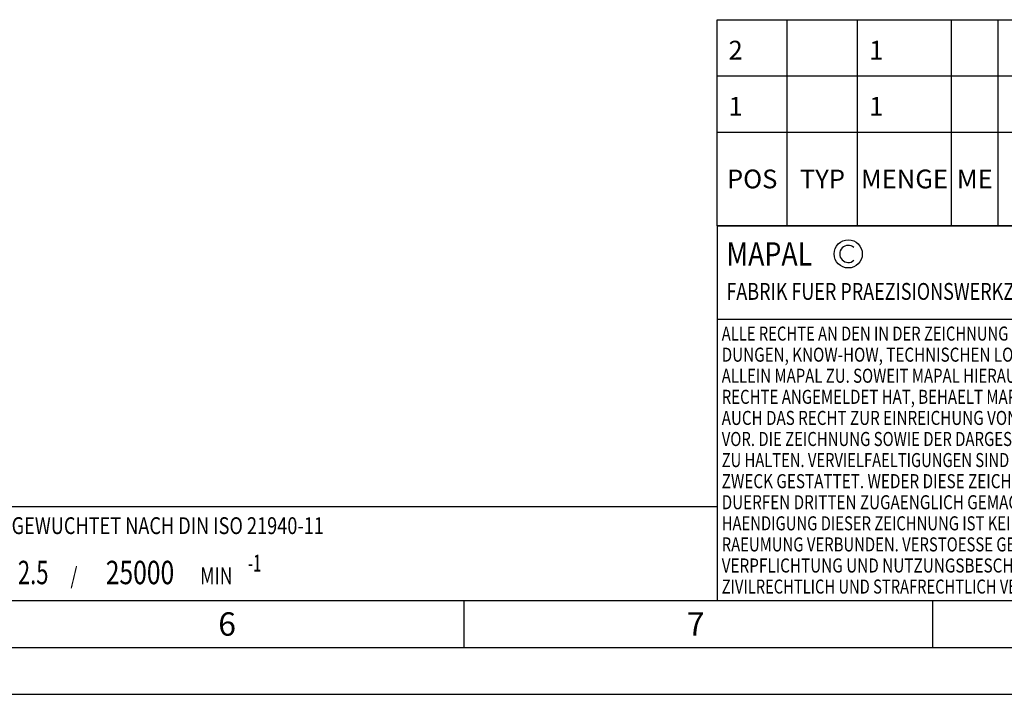
# Model space of a CAD drawing. Units: millimetres. Extents: x 0 to 594, y 0 to 420.
# Drawn here: x 250 to 355, y 0 to 72 of the extents above; entities that cross this region are included whole.
import ezdxf

# ---------------------------------------------------------------- set-up
doc = ezdxf.new("R2010")
doc.units = ezdxf.units.MM
doc.header["$LTSCALE"] = 32.67
doc.layers.get('0').update_dxf_attribs({"linetype": 'CONTINUOUS'})
for name, color, linetype in [('607932792-000-00-ED1_CL', 7, 'CONTINUOUS'), ('607932792-000-00-ED1_FORMAT', 7, 'CONTINUOUS'), ('607932792-000-00-ED1_TABLE', 7, 'CONTINUOUS')]:
    doc.layers.add(name, color=color, linetype=linetype)
doc.styles.get("Standard").update_dxf_attribs({"font": 'TXT.SHX', "width": 0.7})

# ---------------------------------------------------------------- blocks, each defined once
blk = doc.blocks.new('COPYRIGHT_BL6', base_point=(359, 30))
at = {"layer": '607932792-000-00-ED1_FORMAT', "color": 7, "linetype": 'CONTINUOUS'}
for p, q in [((394, 50), (324, 50)), ((324, 50), (324, 10)), ((394, 40), (324, 40))]:
    blk.add_line(p, q, dxfattribs=at)
at = {"layer": '607932792-000-00-ED1_FORMAT', "color": 3, "linetype": 'CONTINUOUS'}
blk.add_circle((338, 47), 1.5, dxfattribs=at)
blk.add_arc((338, 47), 0.915, 48.0077, 311.9923, dxfattribs=at)
at = {"layer": '607932792-000-00-ED1_FORMAT', "color": 2, "linetype": 'CONTINUOUS'}
for s, height, width, p in [('MAPAL', 2.5, 0.838095, (325, 45.75)), ('FABRIK FUER PRAEZISIONSWERKZEUGE DR. KRESS KG', 1.8, 0.781481, (325, 42.1)), ('ALLE RECHTE AN DEN IN DER ZEICHNUNG DARGESTELLTEN ERFIN-', 1.5, 0.771684, (324.5, 37.75)), ('DUNGEN, KNOW-HOW, TECHNISCHEN LOESUNGEN UND DESIGNS STEHEN', 1.5, 0.793103, (324.5, 35.5)), ('ALLEIN MAPAL ZU. SOWEIT MAPAL HIERAUF NOCH KEINE SCHUTZ-', 1.5, 0.780612, (324.5, 33.25)), ('RECHTE ANGEMELDET HAT, BEHAELT MAPAL SICH AUSDRUECKLICH', 1.5, 0.782684, (324.5, 31)), ('AUCH DAS RECHT ZUR EINREICHUNG VON SCHUTZRECHTSANMELDUNGEN', 1.5, 0.791872, (324.5, 28.75)), ('VOR. DIE ZEICHNUNG SOWIE DER DARGESTELLTE INHALT IST GEHEIM', 1.5, 0.77845, (324.5, 26.5)), ('ZU HALTEN. VERVIELFAELTIGUNGEN SIND NUR ZUM VEREINBARTEN', 1.5, 0.769558, (324.5, 24.25)), ('ZWECK GESTATTET. WEDER DIESE ZEICHNUNG NOCH KOPIEN HIERVON', 1.5, 0.796388, (324.5, 22)), ('DUERFEN DRITTEN ZUGAENGLICH GEMACHT WERDEN. MIT DER AUS-', 1.5, 0.794218, (324.5, 19.75)), ('HAENDIGUNG DIESER ZEICHNUNG IST KEINE NUTZUNGSRECHTSEIN-', 1.5, 0.773384, (324.5, 17.5)), ('RAEUMUNG VERBUNDEN. VERSTOESSE GEGEN DIE GEHEIMHALTUNGS-', 1.5, 0.775935, (324.5, 15.25)), ('VERPFLICHTUNG UND NUTZUNGSBESCHRAENKUNGEN WERDEN ', 1.5, 0.797376, (324.5, 13)), ('ZIVILRECHTLICH UND STRAFRECHTLICH VERFOLGT.', 1.5, 0.767996, (324.5, 10.75))]:
    blk.add_text(s, height=height, dxfattribs=dict(at, width=width)).set_placement(p)
blk = doc.blocks.new('BALANCED_BL12', base_point=(284, 15))
at = {"layer": '607932792-000-00-ED1_CL', "color": 7, "linetype": 'CONTINUOUS'}
for p, q in [((324, 20), (244, 20)), ((244, 20), (244, 10)), ((324, 20), (324, 10)), ((244, 10), (324, 10))]:
    blk.add_line(p, q, dxfattribs=at)
at = {"layer": '607932792-000-00-ED1_CL', "color": 2, "linetype": 'CONTINUOUS'}
for s, height, width, p in [('AUSGEWUCHTET NACH DIN ISO 21940-11', 1.8, 0.789216, (245, 17.1)), ('-1', 1.8, 0.642857, (273.95, 13.1)), ('G ', 2.5, 0.880952, (245, 11.75)), ('2.5', 2.5, 0.690476, (249.4, 11.75)), (' / ', 1.8, 0.777778, (254.58, 11.75)), ('25000', 2.5, 0.771429, (258.78, 11.75)), (' MIN', 1.8, 0.767857, (268.43, 11.75))]:
    blk.add_text(s, height=height, dxfattribs=dict(at, width=width)).set_placement(p)
blk = doc.blocks.new('TABLE_BL3', base_point=(454, 61))
at = {"layer": '607932792-000-00-ED1_TABLE', "color": 3, "linetype": 'CONTINUOUS'}
for p, q in [((324, 50), (324, 72)), ((324, 72), (584, 72)), ((331.5, 50), (331.5, 72)), ((339, 50), (339, 72)), ((349, 50), (349, 72)), ((354, 50), (354, 72)), ((324, 66), (584, 66)), ((324, 60), (584, 60)), ((324, 50), (584, 50))]:
    blk.add_line(p, q, dxfattribs=at)
at = {"layer": '607932792-000-00-ED1_TABLE', "color": 2, "linetype": 'CONTINUOUS', "char_height": 2, "line_spacing_factor": 0.9}
for s, insert, width, attachment_point in [('2', (325.225, 69.75), 2.92857, 1), ('1', (340.225, 69.75), 2.28571, 1), ('1', (325.225, 63.75), 2.28571, 1), ('1', (340.225, 63.75), 2.28571, 1), ('POS', (327.75, 56), 7.64286, 2), ('TYP', (335.25, 56), 8.07143, 2), ('MENGE', (344, 56), 12.14286, 2), ('ME', (351.5, 56), 5.28571, 2)]:
    blk.add_mtext(s, dxfattribs=dict(at, insert=insert, width=width, attachment_point=attachment_point))

msp = doc.modelspace()

# ---------------------------------------------------------------- linework, layer by layer
at = {"layer": '607932792-000-00-ED1_FORMAT', "color": 7, "linetype": 'CONTINUOUS'}
msp.add_line((10, 10), (584, 10), dxfattribs=at)
at = {"layer": '607932792-000-00-ED1_FORMAT', "color": 3, "linetype": 'CONTINUOUS'}
for p, q in [((297, 10), (297, 5)), ((347, 10), (347, 5)), ((5, 5), (589, 5)), ((0, 0), (594, 0))]:
    msp.add_line(p, q, dxfattribs=at)

# ---------------------------------------------------------------- block references
msp.add_blockref('TABLE_BL3', (454, 61))
at = {"layer": '607932792-000-00-ED1_CL', "color": 3, "linetype": 'CONTINUOUS'}
msp.add_blockref('BALANCED_BL12', (284, 15), dxfattribs=at)
at = {"layer": '607932792-000-00-ED1_FORMAT', "color": 3, "linetype": 'CONTINUOUS'}
msp.add_blockref('COPYRIGHT_BL6', (359, 30), dxfattribs=at)

# ---------------------------------------------------------------- texts
at = {"layer": '607932792-000-00-ED1_FORMAT', "color": 2, "linetype": 'CONTINUOUS', "char_height": 2.5, "width": 3.660714, "attachment_point": 1, "line_spacing_factor": 0.9}
for s, insert in [('6', (270.7798, 8.75)), ('7', (320.7798, 8.75))]:
    msp.add_mtext(s, dxfattribs=dict(at, insert=insert))

doc.saveas('drawing.dxf')
